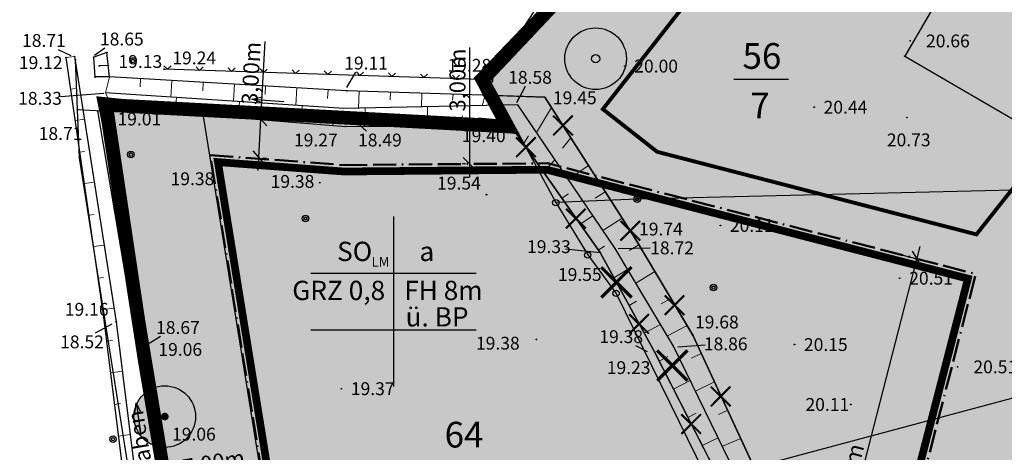
# Model space of a CAD drawing. Units: metres. Extents: x 4437082 to 4437813, y 5962089 to 5962250.
# Drawn here: x 4437082 to 4437159, y 5962141 to 5962175 of the extents above; entities that cross this region are included whole.
import ezdxf
from ezdxf.enums import TextEntityAlignment as Align

# ---------------------------------------------------------------- set-up
doc = ezdxf.new("R2010")
doc.units = ezdxf.units.M
doc.header["$MEASUREMENT"] = 0
for name, pattern in [('353', [0]), ('487', [0]), ('ACAD_ISO02W100', [15, 12, -3]), ('ACAD_ISO11W100', [33, 12, -3, 12, -3, 0, -3]), ('GESTRICHELT', [0.75, 0.5, -0.25])]:
    doc.linetypes.add(name, pattern=pattern)
doc.layers.get('0').update_dxf_attribs({"color": 251, "linetype": 'CONTINUOUS'})
doc.layers.get('Defpoints').update_dxf_attribs({"color": 251, "linetype": 'CONTINUOUS'})
for name, color, linetype in [('_Anpflanz_Sym_FA', 84, 'CONTINUOUS'), ('_Baugrenze-fa', 150, 'ACAD_ISO11W100'), ('_Baugrenze-sw', 7, 'ACAD_ISO11W100'), ('_BEM', 3, 'CONTINUOUS'), ('_Erhalt_Sym_FA', 84, 'CONTINUOUS'), ('_Geltungsbereich', 4, 'CONTINUOUS'), ('_Grün-schraff_fa', 60, 'CONTINUOUS'), ('_Grünflächen_l', 7, 'CONTINUOUS'), ('_Kreuz', 5, 'CONTINUOUS'), ('_Layout', 3, 'CONTINUOUS'), ('_Nuzungsschablone', 3, 'CONTINUOUS'), ('_Sonderbau_fa', 40, 'CONTINUOUS'), ('_Sonderbau_l', 7, 'CONTINUOUS'), ('_Stellflächen', 10, 'CONTINUOUS'), ('Ebene 100', 251, 'CONTINUOUS'), ('Flurstücksgr', 251, 'CONTINUOUS'), ('Geländeform', 251, 'CONTINUOUS'), ('Messungselemente', 251, 'CONTINUOUS'), ('Num. Punkt PA 1', 251, 'CONTINUOUS'), ('Num. Punkt PA 2', 251, 'CONTINUOUS'), ('Num. Punkt PA 4', 251, 'CONTINUOUS'), ('Topographie', 251, 'CONTINUOUS')]:
    doc.layers.add(name, color=color, linetype=linetype)
doc.styles.add('22 UI nasser Graben', font='SIMPLEX')
doc.styles.add('28  Höhenzahl f.Höhenpunkt', font='SIMPLEX')
doc.styles.add('Arial', font='ARIAL.TTF')
doc.styles.get("Standard").update_dxf_attribs({"font": 'ARIAL.TTF'})
doc.dimstyles.new('500', dxfattribs={"dimtxt": 1.25, "dimasz": 1, "dimexe": 0.6, "dimexo": 0.4, "dimgap": 0.2, "dimtad": 1, "dimzin": 0, "dimtxsty": 'Arial', "dimblk": 'OBLIQUE', "dimcen": 0.09, "dimdle": 1, "dimclrd": 256, "dimclre": 256, "dimclrt": 256, "dimadec": 0, "dimazin": 0, "dimtfac": 1, "dimtofl": 0, "dimtmove": 0, "dimatfit": 3, "dimldrblk": 'OBLIQUE', "dimfxl": 0, "dimtolj": 1, "dimtzin": 0, "dimlwd": -1, "dimlwe": -1, "dimarcsym": 0})

# ---------------------------------------------------------------- blocks, each defined once
blk = doc.blocks.new('8025', base_point=(0, 1.25063))
at = {"color": 0, "lineweight": -2}
for p, q in [((-0.229143, 0.448001), (0, 1.25)), ((0, 1.25), (0.23208, 0.433314)), ((0, 1.25), (0, -1.247064))]:
    blk.add_line(p, q, dxfattribs=at)
blk = doc.blocks.new('119')
at = {"color": 0, "lineweight": -2}
for radius in [0.055, 0.005]:
    blk.add_circle((0, 0), radius, dxfattribs=at)
blk = doc.blocks.new('0')
at = {"color": 0, "lineweight": -2}
for radius in [0.75, 0.375]:
    blk.add_circle((0, 0), radius, dxfattribs=at)
blk = doc.blocks.new('118')
at = {"color": 0, "lineweight": -2}
blk.add_circle((0, 0), 0.25, dxfattribs=at)
blk = doc.blocks.new('S213', base_point=(0, 0.01))
at = {"color": 0, "lineweight": -2}
for q in [(-0.5, -0.5), (0.5, -0.5)]:
    blk.add_line((0, 0), q, dxfattribs=at)
blk = doc.blocks.new('_Baum_Erhalt')
at = {"linetype": 'Continuous'}
h = blk.add_hatch(color=256, dxfattribs=at)
edge = h.paths.add_edge_path()
edge.add_arc((0, 0), 4, 0, 360)
at = {"color": 7, "const_width": 0.5}
blk.add_lwpolyline([(-0.25, 0, 1), (0.25, 0, 1)], format="xyb", close=True, dxfattribs=at)
at = {"color": 7}
blk.add_circle((0, 0), 4, dxfattribs=at)
blk = doc.blocks.new('_Oblique')
at = {"color": 0, "linetype": 'ByBlock', "lineweight": -2}
blk.add_line((-0.5, -0.5), (0.5, 0.5), dxfattribs=at)
blk = doc.blocks.new('*D20')
at = {"layer": '_BEM', "linetype": 'Continuous'}
for p, q in [((4437100.918, 5962167.181), (4437101.243, 5962173.24)), ((4437100.704, 5962163.186), (4437100.918, 5962167.181)), ((4437101.246, 5962167.163), (4437101.517, 5962167.149)), ((4437101.086, 5962164.167), (4437101.356, 5962164.153))]:
    blk.add_line(p, q, dxfattribs=at)
at = {"layer": 'Defpoints', "color": 0, "linetype": 'Continuous'}
for p in [(4437100.847, 5962167.185), (4437100.918, 5962167.181), (4437100.686, 5962164.189)]:
    blk.add_point(p, dxfattribs=at)
at = {"layer": '_BEM', "linetype": 'Continuous'}
for p, rotation in [((4437100.918, 5962167.181), 86.92801851826377), ((4437100.757, 5962164.185), 266.9280185182638)]:
    blk.add_blockref('_Oblique', p, dxfattribs=dict(at, rotation=rotation))
at = {"layer": '_BEM', "linetype": 'Continuous', "insert": (4437100.157, 5962170.76), "char_height": 1.25, "attachment_point": 5, "rotation": 86.92802, "style": 'Arial'}
blk.add_mtext('\\A1;3,00m', dxfattribs=at)
blk = doc.blocks.new('*D23')
at = {"layer": '_BEM', "linetype": 'Continuous'}
for p, q in [((4437092.96, 5962138.766), (4437101.833, 5962140.275)), ((4437100.906, 5962139.761), (4437100.948, 5962139.516)), ((4437094.004, 5962138.588), (4437094.046, 5962138.342))]:
    blk.add_line(p, q, dxfattribs=at)
at = {"layer": 'Defpoints', "color": 0, "linetype": 'Continuous'}
for p in [(4437100.839, 5962140.156), (4437100.847, 5962140.107), (4437093.937, 5962138.983)]:
    blk.add_point(p, dxfattribs=at)
at = {"layer": '_BEM', "linetype": 'Continuous'}
for p, rotation in [((4437100.847, 5962140.107), 9.646448039003726), ((4437093.946, 5962138.934), 189.6464480390037)]:
    blk.add_blockref('_Oblique', p, dxfattribs=dict(at, rotation=rotation))
at = {"layer": '_BEM', "linetype": 'Continuous', "insert": (4437097.237, 5962140.458), "char_height": 1.25, "attachment_point": 5, "rotation": 9.64645, "style": 'Arial'}
blk.add_mtext('\\A1;7,00m', dxfattribs=at)
blk = doc.blocks.new('kreuz')
at = {"const_width": 5}
for points in [[(23.7, -23.6), (-23.6, 23.5)], [(23.6, 23.7), (-23.5, -23.6)]]:
    blk.add_lwpolyline(points, dxfattribs=at)
blk = doc.blocks.new('_Baum_Anpflanz')
at = {"linetype": 'Continuous'}
h = blk.add_hatch(color=256, dxfattribs=at)
edge = h.paths.add_edge_path()
edge.add_arc((0, 0), 4, 0, 360)
at = {"color": 7}
blk.add_circle((0, 0), 4, dxfattribs=at)
at = {"color": 7, "linetype": 'Continuous'}
blk.add_circle((0, 0), 0.533, dxfattribs=at)
blk = doc.blocks.new('*D34')
at = {"layer": '_BEM', "linetype": 'Continuous'}
for p, q in [((4437142.046, 5962117.582), (4437152.306, 5962157.277)), ((4437150.947, 5962156.596), (4437152.637, 5962156.159)), ((4437141.187, 5962118.837), (4437142.877, 5962118.4))]:
    blk.add_line(p, q, dxfattribs=at)
at = {"layer": 'Defpoints', "color": 0, "linetype": 'Continuous'}
for p in [(4437150.559, 5962156.696), (4437152.056, 5962156.309), (4437140.8, 5962118.937)]:
    blk.add_point(p, dxfattribs=at)
at = {"layer": '_BEM', "linetype": 'Continuous'}
for p, rotation in [((4437152.056, 5962156.309), 75.50769251446538), ((4437142.296, 5962118.55), 255.5076925144654)]:
    blk.add_blockref('_Oblique', p, dxfattribs=dict(at, rotation=rotation))
at = {"layer": '_BEM', "linetype": 'Continuous', "insert": (4437146.611, 5962139.042), "char_height": 1.25, "attachment_point": 5, "rotation": 75.50769, "style": 'Arial'}
blk.add_mtext('\\A1;39,00m', dxfattribs=at)
blk = doc.blocks.new('*D37')
at = {"layer": '_BEM', "linetype": 'Continuous'}
for p, q in [((4437117.19, 5962166.697), (4437117.19, 5962172.764)), ((4437116.823, 5962166.697), (4437116.59, 5962166.697)), ((4437117.19, 5962162.697), (4437117.19, 5962166.697)), ((4437116.85, 5962163.697), (4437116.59, 5962163.697))]:
    blk.add_line(p, q, dxfattribs=at)
at = {"layer": 'Defpoints', "color": 0, "linetype": 'Continuous'}
for p in [(4437117.19, 5962166.697), (4437117.223, 5962166.697), (4437117.25, 5962163.697)]:
    blk.add_point(p, dxfattribs=at)
at = {"layer": '_BEM', "linetype": 'Continuous'}
for p, rotation in [((4437117.19, 5962166.697), 90), ((4437117.19, 5962163.697), 270)]:
    blk.add_blockref('_Oblique', p, dxfattribs=dict(at, rotation=rotation))
at = {"layer": '_BEM', "linetype": 'Continuous', "insert": (4437116.239, 5962170.231), "char_height": 1.25, "attachment_point": 5, "rotation": 90, "style": 'Arial'}
blk.add_mtext('\\A1;3,00m', dxfattribs=at)

msp = doc.modelspace()

# ---------------------------------------------------------------- hatches: boundary and pattern name
at = {"layer": '_Grün-schraff_fa', "linetype": 'Continuous'}
msp.add_hatch(color=256, dxfattribs=at).paths.add_polyline_path([(4437105.956, 5962109.97), (4437101.12, 5962138.505), (4437100.095, 5962144.536), (4437099.264, 5962149.42), (4437098.506, 5962154.304), (4437097.757, 5962159.239), (4437096.975, 5962164.387), (4437096.523, 5962167.408), (4437089.407, 5962167.772), (4437091.834, 5962151.648), (4437093.486, 5962141.645), (4437097.918, 5962115.562), (4437098.434, 5962109.132)])
at = {"layer": '_Sonderbau_fa', "linetype": 'Continuous'}
msp.add_hatch(color=256, dxfattribs=at).paths.add_polyline_path([(4437185.237, 5962190.873), (4437185.136, 5962189.642), (4437184.665, 5962188.781), (4437183.685, 5962187.134), (4437181.07, 5962183.774), (4437179.796, 5962181.998), (4437183.702, 5962168.457), (4437184.718, 5962163.911), (4437182.33, 5962161.078), (4437183.479, 5962156.762), (4437184.594, 5962152.525), (4437185.656, 5962148.582), (4437189.461, 5962137.143), (4437189.027, 5962130.132), (4437189.503, 5962120.7), (4437193.542, 5962116.101), (4437191.524, 5962105.594), (4437146.867, 5962114.37), (4437146.867, 5962117.312), (4437146.867, 5962117.312), (4437146.867, 5962117.312), (4437112.943, 5962126.104), (4437115.008, 5962134.776), (4437101.109, 5962138.4), (4437096.434, 5962167.42), (4437108.987, 5962166.748), (4437108.987, 5962166.748), (4437120.965, 5962166.105), (4437118.727, 5962170.231), (4437129.201, 5962181.152), (4437139.674, 5962192.073), (4437145.519, 5962199.324), (4437157.204, 5962211.561), (4437170.843, 5962201.777), (4437171.424, 5962200.268), (4437180.688, 5962196.958), (4437181.695, 5962196.523), (4437181.908, 5962197.065), (4437182.956, 5962196.116), (4437183.517, 5962195.454), (4437183.854, 5962194.992), (4437184.168, 5962194.553), (4437184.446, 5962194.055), (4437184.766, 5962193.331), (4437184.95, 5962192.761), (4437185.102, 5962192.08)])

# ---------------------------------------------------------------- linework, layer by layer
at = {"layer": '_Baugrenze-fa', "linetype": 'Continuous', "ltscale": 0.5, "const_width": 0.6, "flags": 128}
msp.add_lwpolyline([(4437107.391, 5962163.109), (4437123.203, 5962163.25), (4437156.017, 5962154.769), (4437146.508, 5962117.979), (4437113.582, 5962126.484), (4437115.739, 5962135.199), (4437101.609, 5962138.894), (4437097.57, 5962163.842)], close=True, dxfattribs=at)
at = {"layer": '_Baugrenze-sw', "lineweight": 50, "ltscale": 0.15, "flags": 128}
for points in [[(4437096.975, 5962164.387), (4437096.975, 5962164.387), (4437096.975, 5962164.387), (4437096.975, 5962164.387), (4437096.975, 5962164.387), (4437096.975, 5962164.387)], [(4437107.407, 5962163.609), (4437123.264, 5962163.751), (4437123.264, 5962163.751), (4437156.626, 5962155.127), (4437146.867, 5962117.37), (4437146.867, 5962117.37), (4437146.867, 5962117.37), (4437146.867, 5962117.37), (4437146.867, 5962117.37), (4437146.867, 5962117.37), (4437112.977, 5962126.123), (4437115.135, 5962134.84), (4437101.168, 5962138.493), (4437101.168, 5962138.493), (4437101.168, 5962138.493), (4437101.168, 5962138.493), (4437096.975, 5962164.387)]]:
    msp.add_lwpolyline(points, close=True, dxfattribs=at)
at = {"layer": '_BEM', "linetype": 'Continuous'}
msp.add_lwpolyline([(4437096.223, 5962167.432), (4437120.965, 5962166.105)], dxfattribs=at)
at = {"layer": '_Geltungsbereich', "linetype": 'ACAD_ISO02W100', "ltscale": 0.35, "const_width": 1, "flags": 128}
msp.add_lwpolyline([(4437097.953, 5962108.538), (4437097.562, 5962113.689), (4437097.426, 5962115.472), (4437097.314, 5962116.135), (4437096.894, 5962118.606), (4437096.475, 5962121.077), (4437096.055, 5962123.544), (4437095.216, 5962128.48), (4437094.378, 5962133.413), (4437093.539, 5962138.346), (4437092.701, 5962143.279), (4437091.862, 5962148.216), (4437091.093, 5962153.165), (4437090.342, 5962158.113), (4437089.591, 5962163.06), (4437088.791, 5962168.331), (4437104.096, 5962167.511, -0.000021), (4437104.096, 5962167.511), (4437109.013, 5962167.247), (4437120.1, 5962166.652), (4437118.113, 5962170.314), (4437128.84, 5962181.498), (4437139.3, 5962192.405), (4437145.143, 5962199.654), (4437155.25, 5962210.239), (4437157.159, 5962212.238), (4437160.365, 5962209.667), (4437171.254, 5962202.1), (4437171.808, 5962200.662), (4437181.848, 5962196.999), (4437181.848, 5962196.999), (4437179.051, 5962199.546), (4437183.608, 5962197.562), (4437188.211, 5962195.326), (4437188.211, 5962195.326), (4437194.694, 5962192.452, -0.000112), (4437194.695, 5962192.452), (4437194.694, 5962192.452), (4437199.087, 5962190.029), (4437206.1, 5962185.796), (4437204.754, 5962185.619), (4437202.2, 5962183.122), (4437197.312, 5962178.413), (4437195.429, 5962175.363), (4437188.988, 5962176.237), (4437184.271, 5962168.459), (4437185.334, 5962163.745), (4437182.874, 5962160.977), (4437183.962, 5962156.891), (4437185.11, 5962152.575), (4437186.135, 5962148.725), (4437189.966, 5962137.209), (4437189.528, 5962130.129), (4437189.994, 5962120.899), (4437194.079, 5962116.247), (4437191.921, 5962105.006), (4437146.846, 5962113.865), (4437142.839, 5962113.424), (4437121.171, 5962111.084), (4437099.509, 5962108.746)], format="xyb", close=True, dxfattribs=at)
at = {"layer": '_Geltungsbereich', "linetype": 'Continuous', "flags": 128}
msp.add_lwpolyline([(4437094.032, 5962138.43), (4437093.194, 5962143.363), (4437092.355, 5962148.297), (4437091.587, 5962153.241), (4437090.836, 5962158.188), (4437090.085, 5962163.135), (4437089.377, 5962167.799), (4437104.069, 5962167.012), (4437108.987, 5962166.748), (4437120.965, 5962166.105), (4437118.727, 5962170.231), (4437129.201, 5962181.152)], dxfattribs=at)
at = {"layer": '_Geltungsbereich', "linetype": 'Continuous', "ltscale": 0.35, "const_width": 1, "flags": 128}
for points in [[(4437118.773, 5962169.033), (4437118.135, 5962170.328), (4437118.853, 5962171.106)], [(4437089.004, 5962166.97), (4437088.709, 5962168.403), (4437090.358, 5962168.236)], [(4437117.796, 5962166.821), (4437120.089, 5962166.601), (4437119.192, 5962168.375)]]:
    msp.add_lwpolyline(points, dxfattribs=at)
at = {"layer": '_Grünflächen_l', "linetype": 'Continuous'}
for points in [[(4437142.898, 5962113.933), (4437142.158, 5962115.508), (4437141.699, 5962124.85), (4437137.998, 5962136.501), (4437131.602, 5962149.062), (4437127.352, 5962156.793), (4437120.377, 5962166.725), (4437119.382, 5962169.024), (4437123.045, 5962168.909), (4437130.072, 5962157.892), (4437134.577, 5962150.368), (4437140.537, 5962137.552), (4437144.415, 5962124.414), (4437144.659, 5962116.073), (4437145.268, 5962114.194)], [(4437105.956, 5962109.97), (4437101.109, 5962138.4), (4437101.109, 5962138.4), (4437101.109, 5962138.4), (4437101.109, 5962138.4), (4437101.109, 5962138.4), (4437101.109, 5962138.4), (4437096.434, 5962167.42), (4437089.407, 5962167.772), (4437091.834, 5962151.648), (4437093.486, 5962141.645), (4437097.918, 5962115.562), (4437098.434, 5962109.132)]]:
    msp.add_lwpolyline(points, close=True, dxfattribs=at)
at = {"layer": '_Layout', "linetype": 'Continuous'}
msp.add_lwpolyline([(4437137.775, 5962170.302), (4437142.042, 5962170.302)], dxfattribs=at)
at = {"layer": '_Nuzungsschablone'}
for p, q in [((4437111.25, 5962159.612), (4437111.25, 5962146.376)), ((4437104.801, 5962155.194), (4437117.681, 5962155.194)), ((4437104.801, 5962150.776), (4437117.681, 5962150.776))]:
    msp.add_line(p, q, dxfattribs=at)
at = {"layer": '_Sonderbau_l', "ltscale": 0.15, "flags": 128}
msp.add_lwpolyline([(4437191.524, 5962105.594), (4437146.867, 5962114.37), (4437146.867, 5962114.37), (4437146.867, 5962114.37), (4437146.867, 5962117.312), (4437146.867, 5962117.312), (4437146.867, 5962117.312), (4437112.943, 5962126.104), (4437115.008, 5962134.776), (4437101.109, 5962138.4), (4437101.109, 5962138.4, 1.545421), (4437101.109, 5962138.4), (4437101.109, 5962138.4), (4437101.109, 5962138.4), (4437101.109, 5962138.4), (4437101.109, 5962138.4), (4437096.434, 5962167.42), (4437108.987, 5962166.748), (4437108.987, 5962166.748), (4437120.965, 5962166.105), (4437118.727, 5962170.231), (4437129.201, 5962181.152)], format="xyb", dxfattribs=at)
at = {"layer": '_Stellflächen', "linetype": 'GESTRICHELT', "ltscale": 2.5, "const_width": 0.3, "flags": 128}
msp.add_lwpolyline([(4437168.322, 5962167.687), (4437168.322, 5962167.687), (4437165.791, 5962169.698), (4437156.676, 5962158.213), (4437131.796, 5962164.644), (4437127.566, 5962167.965), (4437158.44, 5962207.294), (4437181.278, 5962189.378), (4437176.62, 5962183.487), (4437176.62, 5962183.487), (4437178.526, 5962181.882), (4437178.526, 5962181.882), (4437168.322, 5962167.687), (4437168.322, 5962167.687)], close=True, dxfattribs=at)
at = {"layer": 'Ebene 100', "linetype": 'Continuous'}
for p, q in [((4437085.129, 5962172.612), (4437086.106, 5962172.132)), ((4437088.77, 5962172.722), (4437087.946, 5962172.148)), ((4437108.301, 5962170.85), (4437107.6, 5962169.654)), ((4437121.524, 5962169.739), (4437120.844, 5962168.447)), ((4437085.306, 5962168.937), (4437088.683, 5962169.213)), ((4437109.152, 5962166.261), (4437107.485, 5962167.746)), ((4437131.258, 5962157.131), (4437128.762, 5962157.082)), ((4437124.657, 5962157.086), (4437127.352, 5962156.793)), ((4437088.028, 5962150.545), (4437089.339, 5962151.249)), ((4437093.086, 5962150.265), (4437091.512, 5962149.276)), ((4437130.115, 5962149.552), (4437131.026, 5962149.103)), ((4437135.539, 5962149.579), (4437133.406, 5962149.432))]:
    msp.add_line(p, q, dxfattribs=at)
at = {"layer": 'Flurstücksgr'}
for p, q in [((4437139.674, 5962192.073), (4437118.727, 5962170.231)), ((4437127.561, 5962183.927), (4437118.727, 5962170.231)), ((4437153.987, 5962177.064), (4437151.091, 5962172.097)), ((4437086.622, 5962167.948), (4437086.462, 5962171.817)), ((4437151.091, 5962172.097), (4437168.645, 5962161.862)), ((4437118.727, 5962170.231), (4437123.902, 5962160.684)), ((4437086.778, 5962164.162), (4437086.622, 5962167.948)), ((4437086.622, 5962167.948), (4437120.963, 5962166.105)), ((4437168.645, 5962161.862), (4437130.237, 5962160.957)), ((4437130.237, 5962160.957), (4437123.902, 5962160.684)), ((4437123.902, 5962160.684), (4437126.385, 5962156.612)), ((4437126.385, 5962156.612), (4437128.595, 5962153.623)), ((4437128.595, 5962153.623), (4437135.734, 5962139.135)), ((4437135.734, 5962139.135), (4437170.559, 5962148.423))]:
    msp.add_line(p, q, dxfattribs=at)
at = {"layer": 'Geländeform', "linetype": '487', "lineweight": 18}
for p, q in [((4437085.75, 5962171.982), (4437086.406, 5962172.053)), ((4437089.115, 5962170.483), (4437088.816, 5962169.237)), ((4437091.549, 5962170.34), (4437091.512, 5962169.701)), ((4437093.982, 5962170.196), (4437093.908, 5962168.902)), ((4437086.105, 5962169.528), (4437086.446, 5962169.577)), ((4437096.416, 5962170.053), (4437096.381, 5962169.397)), ((4437098.85, 5962169.91), (4437098.779, 5962168.582)), ((4437101.284, 5962169.767), (4437101.248, 5962169.094)), ((4437103.718, 5962169.623), (4437103.645, 5962168.262)), ((4437106.152, 5962169.48), (4437106.119, 5962168.791)), ((4437089.334, 5962168.083), (4437088.816, 5962169.237)), ((4437094.243, 5962167.685), (4437094.329, 5962168.874)), ((4437108.587, 5962169.363), (4437108.524, 5962168.04)), ((4437111.024, 5962169.287), (4437110.999, 5962168.688)), ((4437113.461, 5962169.21), (4437113.423, 5962168.138)), ((4437115.899, 5962169.133), (4437115.855, 5962168.659)), ((4437118.407, 5962169.055), (4437118.165, 5962168.232)), ((4437121.07, 5962168.971), (4437120.924, 5962168.628)), ((4437089.334, 5962168.083), (4437088.215, 5962167.841)), ((4437091.789, 5962167.884), (4437091.834, 5962168.459)), ((4437096.697, 5962167.486), (4437096.742, 5962168.099)), ((4437099.152, 5962167.287), (4437099.242, 5962168.551)), ((4437104.061, 5962166.889), (4437104.144, 5962168.229)), ((4437108.981, 5962166.622), (4437109.041, 5962168.05)), ((4437113.91, 5962166.667), (4437113.908, 5962168.147)), ((4437119.173, 5962166.714), (4437119.834, 5962168.266)), ((4437123.571, 5962168.085), (4437122.407, 5962166.137)), ((4437086.46, 5962167.075), (4437087.169, 5962167.176)), ((4437101.607, 5962167.088), (4437101.647, 5962167.739)), ((4437106.518, 5962166.69), (4437106.553, 5962167.379)), ((4437111.447, 5962166.644), (4437111.465, 5962167.372)), ((4437116.437, 5962166.689), (4437116.636, 5962167.448)), ((4437089.71, 5962165.609), (4437089.164, 5962165.525)), ((4437121.394, 5962165.276), (4437121.774, 5962165.894)), ((4437125.077, 5962165.723), (4437124.425, 5962164.921)), ((4437086.815, 5962164.621), (4437087.184, 5962164.674)), ((4437122.95, 5962163.061), (4437123.835, 5962164.026)), ((4437126.445, 5962163.579), (4437124.87, 5962162.498)), ((4437090.085, 5962163.135), (4437089.034, 5962162.969)), ((4437087.17, 5962162.168), (4437087.936, 5962162.277)), ((4437124.38, 5962161.024), (4437124.89, 5962161.369)), ((4437127.756, 5962161.523), (4437126.975, 5962161.032)), ((4437090.461, 5962160.662), (4437089.954, 5962160.582)), ((4437087.525, 5962159.714), (4437087.922, 5962159.771)), ((4437125.796, 5962159.008), (4437126.791, 5962159.659)), ((4437129.067, 5962159.468), (4437127.558, 5962158.525)), ((4437090.836, 5962158.188), (4437089.863, 5962158.035)), ((4437087.88, 5962157.261), (4437088.703, 5962157.375)), ((4437127.213, 5962156.99), (4437127.698, 5962157.297)), ((4437130.365, 5962157.404), (4437129.627, 5962156.947)), ((4437091.212, 5962155.715), (4437090.745, 5962155.641)), ((4437088.235, 5962154.807), (4437088.661, 5962154.867)), ((4437128.425, 5962154.842), (4437129.489, 5962155.492)), ((4437131.618, 5962155.312), (4437130.141, 5962154.408)), ((4437091.587, 5962153.241), (4437090.692, 5962153.1)), ((4437129.612, 5962152.683), (4437130.2, 5962153.007)), ((4437132.87, 5962153.22), (4437132.114, 5962152.802)), ((4437088.59, 5962152.354), (4437089.47, 5962152.476)), ((4437130.798, 5962150.525), (4437132.07, 5962151.2)), ((4437134.125, 5962151.125), (4437132.6, 5962150.319)), ((4437091.963, 5962150.768), (4437091.535, 5962150.7)), ((4437088.908, 5962149.895), (4437089.359, 5962149.955)), ((4437131.963, 5962148.356), (4437132.634, 5962148.707)), ((4437135.236, 5962148.952), (4437134.482, 5962148.571)), ((4437092.355, 5962148.297), (4437091.519, 5962148.165)), ((4437089.215, 5962147.435), (4437090.117, 5962147.555)), ((4437133.08, 5962146.161), (4437134.383, 5962146.842)), ((4437136.265, 5962146.74), (4437134.789, 5962146.007)), ((4437092.774, 5962145.83), (4437092.35, 5962145.761)), ((4437089.521, 5962144.975), (4437089.972, 5962145.035)), ((4437134.197, 5962143.967), (4437134.831, 5962144.293)), ((4437137.293, 5962144.529), (4437136.568, 5962144.186)), ((4437093.194, 5962143.363), (4437092.334, 5962143.223)), ((4437089.827, 5962142.515), (4437090.731, 5962142.63)), ((4437135.314, 5962141.773), (4437136.56, 5962142.366)), ((4437138.322, 5962142.318), (4437136.877, 5962141.714))]:
    msp.add_line(p, q, dxfattribs=at)
at = {"layer": 'Geländeform'}
for p, q in [((4437088.676, 5962151.761), (4437085.75, 5962171.982)), ((4437086.405, 5962172.054), (4437089.636, 5962151.41)), ((4437088.916, 5962172.375), (4437087.89, 5962172.007)), ((4437088.003, 5962170.469), (4437087.89, 5962172.007)), ((4437089.114, 5962170.483), (4437088.916, 5962172.375)), ((4437089.02, 5962171.355), (4437088.329, 5962171.336)), ((4437089.114, 5962170.483), (4437088.003, 5962170.469)), ((4437107.626, 5962169.394), (4437089.114, 5962170.483)), ((4437123.045, 5962168.909), (4437107.626, 5962169.394)), ((4437107.37, 5962168.017), (4437088.816, 5962169.237)), ((4437130.072, 5962157.892), (4437123.045, 5962168.909)), ((4437089.334, 5962168.083), (4437107.515, 5962166.61)), ((4437092.191, 5962149.257), (4437089.334, 5962168.083)), ((4437120.951, 5962168.289), (4437107.37, 5962168.017)), ((4437128.516, 5962157.11), (4437120.951, 5962168.289)), ((4437091.35, 5962149.182), (4437088.215, 5962167.841)), ((4437107.515, 5962166.61), (4437120.377, 5962166.725)), ((4437120.377, 5962166.725), (4437127.352, 5962156.793)), ((4437093.099, 5962124.263), (4437086.778, 5962164.162)), ((4437134.577, 5962150.368), (4437130.072, 5962157.892)), ((4437133.083, 5962149.515), (4437128.516, 5962157.11)), ((4437127.352, 5962156.793), (4437131.602, 5962149.062)), ((4437090.488, 5962137.199), (4437088.676, 5962151.761)), ((4437089.636, 5962151.41), (4437091.407, 5962137.197)), ((4437140.537, 5962137.552), (4437134.577, 5962150.368)), ((4437139.234, 5962136.865), (4437133.083, 5962149.515)), ((4437097.017, 5962114.816), (4437091.35, 5962149.182)), ((4437097.923, 5962115.535), (4437092.191, 5962149.257)), ((4437131.602, 5962149.062), (4437137.998, 5962136.501))]:
    msp.add_line(p, q, dxfattribs=at)
at = {"layer": 'Geländeform', "lineweight": -2}
for centre, radius in [((4437085.75, 5962171.982, 19.121), 0.0275), ((4437085.75, 5962171.982, 19.121), 0.0025), ((4437086.405, 5962172.054, 18.714), 0.0275), ((4437086.405, 5962172.054, 18.714), 0.0025), ((4437087.89, 5962172.007, 18.649), 0.0275), ((4437087.89, 5962172.007, 18.649), 0.0025), ((4437088.916, 5962172.375), 0.0275), ((4437088.916, 5962172.375), 0.0025), ((4437088.329, 5962171.336), 0.0275), ((4437088.329, 5962171.336), 0.0025), ((4437089.02, 5962171.355), 0.0275), ((4437089.02, 5962171.355), 0.0025), ((4437129.276, 5962171.315, 19.997), 0.0275), ((4437129.276, 5962171.315, 19.997), 0.0025), ((4437088.003, 5962170.469), 0.0275), ((4437088.003, 5962170.469), 0.0025), ((4437089.114, 5962170.483, 19.128), 0.0275), ((4437089.114, 5962170.483, 19.128), 0.0025), ((4437107.626, 5962169.394, 19.108), 0.0275), ((4437107.626, 5962169.394, 19.108), 0.0025), ((4437088.215, 5962167.841, 18.711), 0.0275), ((4437089.334, 5962168.083, 19.013), 0.0275), ((4437089.334, 5962168.083, 19.013), 0.0025), ((4437144.03, 5962168.119, 20.435), 0.0275), ((4437144.03, 5962168.119, 20.435), 0.0025), ((4437088.215, 5962167.841, 18.711), 0.0025), ((4437107.515, 5962166.61, 19.271), 0.0275), ((4437107.515, 5962166.61, 19.271), 0.0025), ((4437097.758, 5962162.368, 19.382), 0.0275), ((4437097.758, 5962162.368, 19.382), 0.0025), ((4437105.504, 5962162.24, 19.38), 0.0275), ((4437105.504, 5962162.24, 19.38), 0.0025), ((4437118.498, 5962161.308, 19.544), 0.0275), ((4437118.498, 5962161.308, 19.544), 0.0025), ((4437136.729, 5962158.911, 20.109), 0.0275), ((4437136.729, 5962158.911, 20.109), 0.0025), ((4437130.072, 5962157.892, 19.743), 0.0275), ((4437130.072, 5962157.892, 19.743), 0.0025), ((4437127.352, 5962156.793, 19.326), 0.0275), ((4437127.352, 5962156.793, 19.326), 0.0025), ((4437150.702, 5962154.801, 20.506), 0.0275), ((4437150.702, 5962154.801, 20.506), 0.0025), ((4437088.676, 5962151.761, 19.16), 0.0275), ((4437088.676, 5962151.761, 19.16), 0.0025), ((4437089.636, 5962151.41, 18.522), 0.0275), ((4437089.636, 5962151.41, 18.522), 0.0025), ((4437134.577, 5962150.368, 19.676), 0.0275), ((4437134.577, 5962150.368, 19.676), 0.0025), ((4437122.385, 5962150.034, 19.375), 0.0275), ((4437122.385, 5962150.034, 19.375), 0.0025), ((4437142.5, 5962149.636, 20.146), 0.0275), ((4437142.5, 5962149.636, 20.146), 0.0025), ((4437091.35, 5962149.182, 18.672), 0.0275), ((4437091.35, 5962149.182, 18.672), 0.0025), ((4437092.191, 5962149.257, 19.065), 0.0275), ((4437092.191, 5962149.257, 19.065), 0.0025), ((4437131.602, 5962149.062, 19.376), 0.0275), ((4437131.602, 5962149.062, 19.376), 0.0025), ((4437107.192, 5962146.201, 19.369), 0.0275), ((4437107.192, 5962146.201, 19.369), 0.0025), ((4437146.892, 5962144.973, 20.11), 0.0275), ((4437146.892, 5962144.973, 20.11), 0.0025)]:
    msp.add_circle(centre, radius, dxfattribs=at)
at = {"layer": 'Messungselemente', "lineweight": -2}
for centre, radius in [((4437090.961, 5962171.721), 0.25), ((4437090.961, 5962171.721), 0.125), ((4437090.786, 5962164.429), 0.25), ((4437090.786, 5962164.429), 0.125), ((4437130.237, 5962160.957), 0.25), ((4437130.237, 5962160.957), 0.125), ((4437104.393, 5962159.449), 0.25), ((4437104.393, 5962159.449), 0.125), ((4437136.187, 5962154.076), 0.25), ((4437136.187, 5962154.076), 0.125)]:
    msp.add_circle(centre, radius, dxfattribs=at)
at = {"layer": 'Num. Punkt PA 4', "lineweight": -2}
for centre, radius in [((4437093.375, 5962171.073, 19.236), 0.0275), ((4437093.375, 5962171.073, 19.236), 0.0025), ((4437118.875, 5962170.247, 19.284), 0.0275), ((4437118.875, 5962170.247, 19.284), 0.0025)]:
    msp.add_circle(centre, radius, dxfattribs=at)
at = {"layer": 'Topographie', "linetype": '353'}
for p, q in [((4437139.483, 5962192.177), (4437118.875, 5962170.247)), ((4437118.875, 5962170.247), (4437093.375, 5962171.073))]:
    msp.add_line(p, q, dxfattribs=at)
at = {"layer": 'Topographie', "lineweight": -2}
for p in [(4437151.513, 5962173.275, 20.658), (4437151.247, 5962167.31, 20.733), (4437128.584, 5962154.46, 19.554), (4437132.979, 5962148.002, 19.232), (4437155.205, 5962147.899, 20.508), (4437093.429, 5962144.03, 19.063)]:
    msp.add_point(p, dxfattribs=at)

# ---------------------------------------------------------------- block references
at = {"layer": '_Anpflanz_Sym_FA', "linetype": 'Continuous', "xscale": 0.6, "yscale": 0.6, "zscale": 0.6}
msp.add_blockref('_Baum_Anpflanz', (4437127.002, 5962171.889), dxfattribs=at)
at = {"layer": '_Erhalt_Sym_FA', "linetype": 'Continuous', "xscale": 0.6, "yscale": 0.6, "zscale": 0.6}
msp.add_blockref('_Baum_Erhalt', (4437093.429, 5962144.03, 19.063), dxfattribs=at)
at = {"layer": '_Kreuz'}
for p, xscale, yscale, zscale in [((4437124.459, 5962166.693), 0.03240000000000001, 0.03240000000000001, 0.03240000000000001), ((4437121.575, 5962165.005), 0.03240000000000001, 0.03240000000000001, 0.03240000000000001), ((4437125.459, 5962159.445), 0.03240000000000001, 0.03240000000000001, 0.03240000000000001), ((4437129.707, 5962158.497), 0.03240000000000001, 0.03240000000000001, 0.03240000000000001), ((4437128.622, 5962154.482), 0.05, 0.05, 0.05), ((4437133.15, 5962152.702), 0.03240000000000001, 0.03240000000000001, 0.03240000000000001), ((4437130.386, 5962151.245), 0.03240000000000001, 0.03240000000000001, 0.03240000000000001), ((4437132.979, 5962148.002, 19.232), 0.05, 0.05, 0.05), ((4437132.979, 5962148.002, 19.232), 0.05, 0.05, 0.05), ((4437132.979, 5962148.002, 19.232), 0.05, 0.05, 0.05), ((4437136.746, 5962145.597), 0.03240000000000001, 0.03240000000000001, 0.03240000000000001), ((4437134.448, 5962143.45), 0.03240000000000001, 0.03240000000000001, 0.03240000000000001)]:
    msp.add_blockref('kreuz', p, dxfattribs=dict(at, xscale=xscale, yscale=yscale, zscale=zscale))
at = {"layer": 'Num. Punkt PA 1', "xscale": 0.333333333333, "yscale": 0.333333333333, "zscale": 0.333333333333}
msp.add_blockref('0', (4437089.394, 5962142.272), dxfattribs=at)
at = {"layer": 'Num. Punkt PA 2', "xscale": 0.5, "yscale": 0.5, "zscale": 0.5}
for p in [(4437086.462, 5962171.817), (4437151.091, 5962172.097), (4437153.975, 5962170.415), (4437086.622, 5962167.948), (4437120.963, 5962166.105), (4437086.778, 5962164.162)]:
    msp.add_blockref('119', p, dxfattribs=at)
at = {"layer": 'Num. Punkt PA 2'}
for p in [(4437118.727, 5962170.231), (4437123.902, 5962160.684), (4437126.385, 5962156.612), (4437128.595, 5962153.623)]:
    msp.add_blockref('118', p, dxfattribs=at)
at = {"layer": 'Topographie', "xscale": 0.55, "yscale": 0.55, "zscale": 0.55}
for p, rotation in [((4437122.335, 5962173.921), 226.779020670719), ((4437120.623, 5962172.099), 226.779020670719), ((4437093.631, 5962171.06), 178.144714829402), ((4437096.13, 5962170.979), 178.144714829402), ((4437098.629, 5962170.898), 178.144714829402), ((4437101.127, 5962170.817), 178.144714829402), ((4437103.626, 5962170.736), 178.144714829402), ((4437106.125, 5962170.655), 178.144714829402), ((4437108.624, 5962170.574), 178.144714829402), ((4437111.122, 5962170.493), 178.144714829402), ((4437113.621, 5962170.412), 178.144714829402), ((4437116.12, 5962170.331), 178.144714829402), ((4437118.618, 5962170.25), 178.144714829402), ((4437118.911, 5962170.278), 226.779020670719)]:
    msp.add_blockref('S213', p, dxfattribs=dict(at, rotation=rotation))
at = {"layer": 'Topographie'}
for p, rotation in [((4437100.22, 5962168.739), 86.02470946412599), ((4437091.205, 5962145.099), 8.327796084224001)]:
    msp.add_blockref('8025', p, dxfattribs=dict(at, rotation=rotation))

# ---------------------------------------------------------------- texts
at = {"layer": '_Layout', "linetype": 'Continuous', "char_height": 2, "width": 4.28854, "attachment_point": 1}
for s, insert in [('{\\fArial|b0|i1|c0|p34;56}', (4437138.446, 5962173.106)), ('{\\fArial|b0|i1|c0|p34;7}', (4437139.056, 5962169.248)), ('{\\fArial|b0|i1|c0|p34;64}', (4437115.235, 5962143.623))]:
    msp.add_mtext(s, dxfattribs=dict(at, insert=insert))
at = {"layer": '_Nuzungsschablone', "linetype": 'Continuous', "style": 'Arial'}
for s, height, p in [('SO', 1.5, (4437108.223, 5962156.89)), ('a', 1.5, (4437113.853, 5962156.89)), ('LM', 0.75, (4437110.235, 5962156.086)), ('GRZ 0,8', 1.5, (4437106.982, 5962153.852)), ('FH 8m ', 1.5, (4437115.37, 5962153.852)), ('ü. BP', 1.5, (4437114.646, 5962151.795))]:
    msp.add_text(s, height=height, dxfattribs=at).set_placement(p, align=Align.MIDDLE_CENTER)
at = {"layer": 'Ebene 100', "linetype": 'Continuous'}
for s, p in [('18.71', (4437082.306, 5962172.812, 18.714)), ('18.65', (4437088.376, 5962172.922, 18.649)), ('20.66', (4437152.751, 5962172.775, 20.658)), ('19.24', (4437094.018, 5962171.453, 19.236)), ('19.12', (4437082.06, 5962171.082, 19.121)), ('19.13', (4437089.821, 5962171.172, 19.128)), ('19.11', (4437107.412, 5962171.05, 19.108)), ('19.28', (4437115.458, 5962170.877, 19.284)), ('20.00', (4437130.014, 5962170.815, 19.997)), ('20.44', (4437144.768, 5962167.619, 20.435)), ('19.01', (4437089.744, 5962166.698, 19.013)), ('18.71', (4437083.603, 5962165.566, 18.711)), ('19.27', (4437103.496, 5962165.06, 19.271)), ('20.73', (4437149.697, 5962165.072, 20.733)), ('19.38', (4437093.88, 5962162.045, 19.382)), ('19.38', (4437101.676, 5962161.837, 19.38)), ('19.54', (4437114.647, 5962161.705, 19.544)), ('20.11', (4437137.467, 5962158.411, 20.109)), ('19.74', (4437130.388, 5962158.128, 19.743)), ('19.33', (4437121.657, 5962156.759, 19.326)), ('19.55', (4437124.065, 5962154.59, 19.554)), ('20.51', (4437151.44, 5962154.301, 20.506)), ('19.16', (4437085.639, 5962151.878, 19.16)), ('19.68', (4437134.746, 5962150.891, 19.676)), ('18.67', (4437092.75, 5962150.465, 18.672)), ('18.52', (4437085.275, 5962149.345, 18.522)), ('19.38', (4437117.678, 5962149.244, 19.375)), ('19.38', (4437127.294, 5962149.752, 19.376)), ('19.06', (4437092.929, 5962148.757, 19.065)), ('20.15', (4437143.237, 5962149.136, 20.146)), ('19.23', (4437127.872, 5962147.34, 19.232)), ('20.51', (4437156.442, 5962147.399, 20.508)), ('19.37', (4437107.929, 5962145.701, 19.369)), ('20.11', (4437143.355, 5962144.473, 20.11)), ('19.06', (4437093.995, 5962142.158, 19.063))]:
    msp.add_text(s, height=1, dxfattribs=at).set_placement(p)
at = {"layer": 'Ebene 100', "style": '28  Höhenzahl f.Höhenpunkt'}
for s, p in [('18.58', (4437121.892, 5962170.439)), ('18.33', (4437083.706, 5962168.806)), ('18.72', (4437132.958, 5962157.164)), ('18.86', (4437137.139, 5962149.689))]:
    msp.add_text(s, height=1, dxfattribs=at).set_placement(p, align=Align.MIDDLE_CENTER)
for s, p in [('19.45', (4437123.675, 5962168.849)), ('18.49', (4437108.488, 5962165.561))]:
    msp.add_text(s, height=1, dxfattribs=at).set_placement(p, align=Align.MIDDLE_LEFT)
msp.add_text('19.40', height=1, dxfattribs=at).set_placement((4437118.287, 5962166.396), align=Align.TOP_CENTER)
at = {"layer": 'Topographie', "style": '22 UI nasser Graben', "oblique": -16.70172}
msp.add_text('B%%252rgermeistergraben', height=1.25, rotation=99.36388, dxfattribs=at).set_placement((4437092.894, 5962133.623), align=Align.MIDDLE_CENTER)

# ---------------------------------------------------------------- dimensions: what is measured, and where the dimension line sits
at = {"layer": '_BEM', "linetype": 'Continuous'}
for p1, p2, distance, picture, middle in [((4437100.686, 5962164.189), (4437100.847, 5962167.185), -0.071, '*D20', (4437100.157, 5962170.76)), ((4437093.937, 5962138.983), (4437100.839, 5962140.156), -0.049, '*D23', (4437097.237, 5962140.458))]:
    dim = msp.add_aligned_dim(p1=p1, p2=p2, distance=distance, dimstyle='500', override={"dimpost": 'm'}, dxfattribs=at)
    dim.commit()
    dim.dimension.update_dxf_attribs({"geometry": picture, "text_midpoint": middle})
dim = msp.add_linear_dim(base=(4437117.19, 5962166.697), p1=(4437117.25, 5962163.697), p2=(4437117.223, 5962166.697), angle=90, dimstyle='500', override={"dimpost": 'm'}, dxfattribs=at)
dim.commit()
dim.dimension.update_dxf_attribs({"geometry": '*D37', "text_midpoint": (4437116.239, 5962170.231)})
dim = msp.add_linear_dim(base=(4437152.056, 5962156.309), p1=(4437140.8, 5962118.937), p2=(4437150.559, 5962156.696), angle=75.50769, dimstyle='500', override={"dimpost": 'm'}, dxfattribs=at)
dim.commit()
dim.dimension.update_dxf_attribs({"geometry": '*D34', "text_midpoint": (4437147.531, 5962138.804), "dimtype": 161})

doc.saveas('drawing.dxf')
